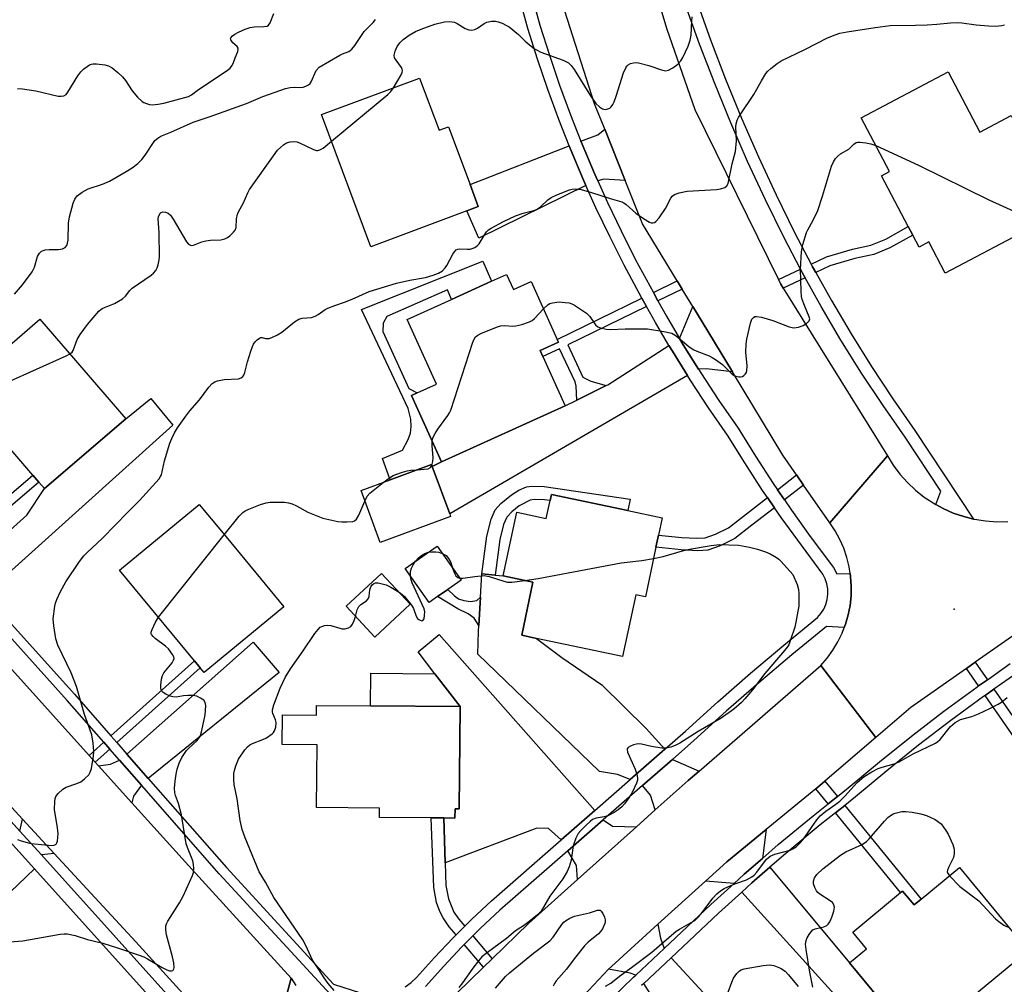
# Model space of a CAD drawing. Units: inches. Extents: x 1273763 to 1279763, y 509452 to 513453.
# Drawn here: x 1276818 to 1277096, y 510395 to 510667 of the extents above; entities that cross this region are included whole.
import ezdxf

# ---------------------------------------------------------------- set-up
doc = ezdxf.new("R2010")
doc.units = ezdxf.units.IN
doc.header["$MEASUREMENT"] = 0
for name, color, linetype in [('BLDG-Footprint', 5, 'Continuous'), ('CULTRL-Pad', 6, 'Continuous'), ('ELEV-Spot Elevation', 7, 'Continuous'), ('TRANS-Driveway', 251, 'Continuous'), ('TRANS-Non Street Sidewalk', 7, 'Continuous'), ('TRANS-Road', 130, 'Continuous'), ('TRANS-Street Sidewalk', 7, 'Continuous'), ('Undefined', 1, 'Continuous')]:
    doc.layers.add(name, color=color, linetype=linetype)

msp = doc.modelspace()

# ---------------------------------------------------------------- linework, layer by layer
at = {"layer": 'BLDG-Footprint'}
for points, elevation in [([(1277079.96, 510652.48), (1277088.89, 510635.53), (1277097.77, 510640.21), (1277105.56, 510625.43), (1277098.67, 510621.79), (1277105.15, 510609.49), (1277079.17, 510595.79), (1277074.54, 510604.58), (1277071.79, 510603.13), (1277070.02, 510606.48), (1277068.75, 510608.89), (1277061.21, 510623.2), (1277063.44, 510624.38), (1277055.44, 510639.56)], 398.27), ([(1276931.08, 510650.74), (1276936.57, 510636.04), (1276939.24, 510637.04), (1276945.31, 510620.78), (1276947.64, 510614.53), (1276944.39, 510613.32), (1276917.33, 510603.22), (1276903.45, 510640.44)], 395.71), ([(1276955.6, 510595.45), (1276957.55, 510591.16), (1276962.53, 510593.41), (1276969.89, 510577.15), (1276970.24, 510576.37), (1276965.04, 510574.01), (1276965.79, 510572.35), (1276972.09, 510558.43), (1276937.28, 510542.68), (1276928.82, 510561.35), (1276930.41, 510562.07), (1276935.85, 510564.53), (1276927.6, 510582.77), (1276940.06, 510588.41), (1276951.38, 510593.53)], 398.26), ([(1276848.31, 510554.8), (1276825.44, 510535.1), (1276823.84, 510536.95), (1276822.19, 510538.88), (1276801.28, 510563.15), (1276824.15, 510582.85)], 394.4), ([(1276939.84, 510527.26), (1276919.98, 510519.94), (1276914.6, 510534.54), (1276922.83, 510537.57), (1276934.46, 510541.86), (1276934.65, 510541.34), (1276939.58, 510527.97)], 398.8), ([(1276999.4, 510526.86), (1276998.38, 510522.03), (1276997.66, 510518.61), (1276994.7, 510504.64), (1276991.98, 510505.22), (1276988.28, 510487.78), (1276963.99, 510492.92), (1276959.86, 510493.8), (1276963.02, 510508.72), (1276954.67, 510510.49), (1276958.47, 510528.45), (1276966.77, 510526.69), (1276967.84, 510531.72), (1276968.21, 510533.47), (1276989.79, 510528.9)], 400.8), ([(1276892.81, 510501.83), (1276870.39, 510483.31), (1276869.32, 510484.6), (1276867.69, 510486.57), (1276846.6, 510512.12), (1276869.02, 510530.64), (1276875.27, 510523.07)], 399.03), ([(1276936.16, 510504.69), (1276933.77, 510503.01), (1276927.03, 510512.58), (1276936.04, 510518.92), (1276942.78, 510509.35), (1276939.04, 510506.73)], 400.34), ([(1276928.45, 510502.52), (1276918.45, 510493.25), (1276910.39, 510501.96), (1276920.39, 510511.22)], 400.44), ([(1276942.49, 510473.72), (1276942.25, 510444.94), (1276941.08, 510444.95), (1276941.05, 510442.3), (1276937.92, 510442.33), (1276934.34, 510442.36), (1276919.78, 510442.48), (1276919.8, 510445.13), (1276902.1, 510445.28), (1276902.25, 510462.9), (1276892.39, 510462.98), (1276892.46, 510471.4), (1276902.08, 510471.32), (1276902.1, 510474.05), (1276917.25, 510473.93)], 401.46), ([(1277083.19, 510428.4), (1277102.56, 510404.91), (1277081.05, 510387.17), (1277085.96, 510381.21), (1277076.24, 510373.19), (1277070.67, 510379.94), (1277070.26, 510379.6), (1277060.7, 510391.19), (1277052.16, 510401.5), (1277056.97, 510405.46), (1277053.09, 510410.17), (1277066.59, 510421.3), (1277067.13, 510421.75), (1277070.37, 510417.83), (1277072.39, 510419.49)], 402.83)]:
    msp.add_lwpolyline(points, close=True, dxfattribs=dict(at, elevation=elevation))
at = {"layer": 'CULTRL-Pad'}
for points in [[(1276951.38, 510593.53), (1276940.06, 510588.41), (1276938.93, 510591.13), (1276921.87, 510583.57), (1276920.8, 510581.74), (1276920.77, 510579.32), (1276928.11, 510563.29), (1276930.41, 510562.07), (1276928.82, 510561.35), (1276937.28, 510542.68), (1276934.65, 510541.34), (1276934.46, 510541.86), (1276922.83, 510537.57), (1276920.62, 510543.57), (1276926.26, 510545.97), (1276927.86, 510548.98), (1276928.51, 510550.75), (1276928.69, 510552.56), (1276928.65, 510554.65), (1276927.87, 510557.66), (1276914.74, 510585.6), (1276948.93, 510599.19)], [(1276935.43, 510482.97), (1276942.49, 510473.72), (1276917.25, 510473.93), (1276917.33, 510483.12)]]:
    msp.add_lwpolyline(points, close=True, dxfattribs=at)
at = {"layer": 'ELEV-Spot Elevation'}
msp.add_point((1277081.7, 510501.1, 399.59), dxfattribs=at)
at = {"layer": 'TRANS-Driveway'}
for points in [[(1276989.03, 510621.9), (1276982.98, 510622.28), (1276981.28, 510621.77), (1276980.36, 510623.87), (1276976.88, 510632.08), (1276976.52, 510632.99), (1276981.33, 510634.72), (1276983.24, 510636.37)], [(1276977.96, 510620.48), (1276947.75, 510605.63), (1276944.39, 510613.32), (1276947.64, 510614.53), (1276945.31, 510620.78), (1276973.21, 510631.7), (1276973.6, 510630.74), (1276977.11, 510622.45)], [(1277019.21, 510567.98), (1277011.83, 510568.82), (1277009.63, 510568.72), (1277005.34, 510575.62), (1277004.31, 510577.37), (1277008.04, 510586.4), (1277009.06, 510584.72)], [(1277006.56, 510566.93), (1276939.58, 510527.97), (1276934.65, 510541.34), (1276937.28, 510542.68), (1276972.09, 510558.43), (1276975.35, 510560.04), (1276983.66, 510564.15), (1276984.1, 510564.36), (1277001.32, 510575.45), (1277002.32, 510573.79)], [(1276808.58, 510505.27), (1276802.7, 510511.79), (1276820.5, 510527.64), (1276825.44, 510535.1), (1276848.31, 510554.8), (1276855.35, 510560.44), (1276861.62, 510552.94)], [(1276952.39, 510510.72), (1276954.67, 510510.49), (1276963.02, 510508.72), (1276959.86, 510493.8), (1276963.99, 510492.92), (1276971.18, 510487.51), (1276982.47, 510479.82), (1276994.94, 510467.56), (1277000.13, 510461.67), (1276990.45, 510453.2), (1276986.82, 510454.54), (1276981.76, 510455.46), (1276947.52, 510488.47), (1276947.68, 510494.89), (1276947.77, 510496.5), (1276948.25, 510504.49), (1276948.65, 510511.11)], [(1276980.43, 510444.43), (1276970.98, 510436.17), (1276967.37, 510439.41), (1276964.08, 510439.46), (1276938.33, 510429.69), (1276937.92, 510442.33), (1276941.05, 510442.3), (1276941.08, 510444.95), (1276942.25, 510444.94), (1276942.49, 510473.72), (1276935.43, 510482.97), (1276930.72, 510489.14), (1276936.63, 510494)], [(1276854.66, 510453.49), (1276848.64, 510460.35), (1276884.19, 510491.86), (1276891.5, 510483.27)], [(1276852.76, 510451.54), (1276850.54, 510448.45), (1276850, 510446.6), (1276840.64, 510456.99), (1276844.07, 510457.52), (1276846.53, 510458.64)], [(1277009.86, 510455.56), (1277006.74, 510452.86), (1276997.5, 510444.59), (1276996.13, 510448.79), (1276993.84, 510451.44), (1277002.29, 510458.84)], [(1276822.59, 510427.96), (1276783.28, 510390.4), (1276735.87, 510347.96), (1276729.22, 510355.82), (1276739.06, 510364.43), (1276737.86, 510365.79), (1276773.63, 510397.25), (1276774.05, 510397.63), (1276774.66, 510396.94), (1276796.25, 510416.07), (1276790.18, 510422.92), (1276810.42, 510441.47)], [(1276828.13, 510432.36), (1276824.55, 510431.92), (1276818.5, 510438.63), (1276819.2, 510442.04)], [(1276992.16, 510439.81), (1276975.57, 510424.97), (1276975.31, 510428.91), (1276972.83, 510433.07), (1276982.78, 510441.77), (1276985.42, 510440.06)], [(1277027.66, 510430.93), (1277022.53, 510426.48), (1277019.66, 510423.87), (1277011.66, 510424.57), (1277017.61, 510429.95), (1277028.7, 510439.06)], [(1277021.83, 510421.47), (1277024.71, 510424.03), (1277029.73, 510428.44), (1277052.16, 510401.5), (1277060.7, 510391.19), (1277054.27, 510385.68)], [(1277000.01, 510405.57), (1276992.02, 510398.08), (1276990.45, 510398.59), (1276984.32, 510399.74), (1276985.11, 510400.5), (1276998.23, 510412.43), (1276998.98, 510408.48)], [(1276994.24, 510395.73), (1277001.99, 510402.98), (1277023.29, 510379.84), (1277013.71, 510369.75), (1277009.69, 510370.23), (1277009.55, 510369.07), (1277000.19, 510382.1), (1276996.02, 510392.91)]]:
    msp.add_lwpolyline(points, close=True, dxfattribs=at)
at = {"layer": 'TRANS-Non Street Sidewalk'}
for points in [[(1277042.69, 510595.96), (1277041.8, 510597.58), (1277041.38, 510598.35), (1277045.68, 510600.41), (1277053, 510602.52), (1277058.22, 510603.68), (1277062.4, 510605.36), (1277068.75, 510608.89), (1277070.02, 510606.48), (1277063.58, 510602.89), (1277059.02, 510601.07), (1277053.68, 510599.88), (1277046.66, 510597.86)], [(1277039.68, 510594.52), (1277033.51, 510591.57), (1277032.84, 510592.71), (1277032.19, 510593.96), (1277038.37, 510596.92), (1277038.87, 510595.99)], [(1277005.08, 510591.29), (1276998.24, 510587.96), (1276996.94, 510590.33), (1277003.67, 510593.61)], [(1276995.04, 510586.41), (1276972.81, 510575.57), (1276977.05, 510566.51), (1276979.34, 510565.35), (1276983.66, 510564.15), (1276975.35, 510560.04), (1276975.2, 510564), (1276974.9, 510565.16), (1276970.5, 510574.52), (1276965.79, 510572.35), (1276965.04, 510574.01), (1276970.24, 510576.37), (1276969.89, 510577.15), (1276993.74, 510588.78)], [(1276799.1, 510515.79), (1276797.4, 510517.68), (1276822.19, 510538.88), (1276823.84, 510536.96)], [(1277039.26, 510536.11), (1277033.86, 510531.91), (1277031.89, 510534.79), (1277037.28, 510538.97)], [(1276952.39, 510510.72), (1276948.65, 510511.11), (1276950, 510521.72), (1276951.25, 510526.54), (1276952.39, 510529.16), (1276953.96, 510530.91), (1276956.94, 510533.34), (1276959.08, 510534.63), (1276961.22, 510535.6), (1276962.69, 510535.79), (1276966.18, 510535.72), (1276990.45, 510532.15), (1276989.79, 510528.9), (1276968.21, 510533.47), (1276967.84, 510531.72), (1276966.27, 510531.96), (1276963.45, 510532.03), (1276962.2, 510531.86), (1276959.13, 510530.24), (1276957.07, 510528.58), (1276955.66, 510527.06), (1276954.73, 510524.97), (1276953.67, 510520.77)], [(1277031.05, 510529.73), (1277024.66, 510524.76), (1277019.91, 510521.08), (1277015.76, 510518.97), (1277012.27, 510517.77), (1277009.48, 510517.6), (1277004.78, 510517.85), (1276997.66, 510518.61), (1276998.38, 510522.03), (1277004.92, 510521.33), (1277009.14, 510521.1), (1277011.56, 510521.26), (1277014.47, 510522.24), (1277018.13, 510524.09), (1277029.08, 510532.6)], [(1276948.25, 510504.49), (1276947.77, 510496.5), (1276946.44, 510498.64), (1276944.78, 510499.85), (1276941.83, 510501.24), (1276936.15, 510504.69), (1276939.04, 510506.73), (1276940.94, 510504.93), (1276942.08, 510504.1), (1276943.55, 510503.58), (1276945.48, 510503.3), (1276947.21, 510503.6)], [(1276845.84, 510463.55), (1276844.15, 510465.47), (1276867.69, 510486.57), (1276869.32, 510484.6)], [(1277091.04, 510481.28), (1277088.53, 510479.52), (1277085.11, 510484.44), (1277087.62, 510486.2)], [(1277090.38, 510476.86), (1277092.89, 510478.62), (1277109.77, 510454.32), (1277109.37, 510454.08), (1277113.23, 510447.7), (1277109.09, 510445.2), (1277105.48, 510450.38), (1277107.62, 510452.05)], [(1276843.81, 510461.73), (1276839.69, 510458.04), (1276837.98, 510459.94), (1276842.13, 510463.66)], [(1277048.79, 510448.4), (1277046.17, 510446.32), (1277042.7, 510450.57), (1277044.45, 510452.02), (1277045.27, 510452.71)], [(1277048.22, 510443.81), (1277050.84, 510445.89), (1277072.39, 510419.49), (1277070.37, 510417.83), (1277067.13, 510421.75), (1277066.59, 510421.3)], [(1276937.92, 510442.33), (1276938.33, 510429.69), (1276938.53, 510423.33), (1276939.24, 510419.53), (1276940.76, 510415.84), (1276942.13, 510413.86), (1276943.83, 510411.86), (1276941.36, 510409.4), (1276939.46, 510411.65), (1276937.7, 510414.16), (1276936.82, 510416), (1276935.9, 510418.54), (1276935.12, 510422.7), (1276934.34, 510442.36)], [(1276951.58, 510402.7), (1276949.09, 510400.28), (1276943.67, 510406.68), (1276946.13, 510409.13)]]:
    msp.add_lwpolyline(points, close=True, dxfattribs=at)
at = {"layer": 'TRANS-Road'}
for points in [[(1276992.46, 510692.04), (1277000.76, 510664.52), (1277008.64, 510641.85), (1277032.19, 510593.96), (1277032.84, 510592.71), (1277033.51, 510591.57), (1277062.9, 510544.33), (1277046.63, 510525.46), (1277039.26, 510536.11), (1277037.28, 510538.97), (1277033.45, 510544.5), (1277019.21, 510567.98), (1277009.06, 510584.72), (1277008.04, 510586.4), (1277005.08, 510591.29), (1277003.67, 510593.61), (1276993.91, 510609.72), (1276989.03, 510621.9), (1276983.24, 510636.37), (1276980.41, 510643.44), (1276971.26, 510671.91)], [(1277104.27, 510497.9), (1277087.62, 510486.2), (1277085.11, 510484.44), (1277069.47, 510473.46), (1277059.65, 510465.04), (1277044.15, 510485.28), (1277045.93, 510487.35), (1277047.52, 510489.56), (1277048.92, 510491.9), (1277050.11, 510494.36), (1277050.71, 510495.94), (1277051.05, 510496.92), (1277051.84, 510499.53), (1277052.35, 510502.21), (1277052.64, 510504.92), (1277052.69, 510507.65), (1277052.48, 510510.37), (1277052.39, 510511.16), (1277052.09, 510513.07), (1277051.43, 510515.72), (1277050.56, 510518.3), (1277049.46, 510520.8), (1277048.15, 510523.19), (1277046.63, 510525.46), (1277062.9, 510544.33), (1277064.54, 510541.66), (1277066.41, 510539.15), (1277068.49, 510536.8), (1277070.76, 510534.65), (1277073.21, 510532.7), (1277076.49, 510530.6), (1277078.56, 510529.47), (1277081.43, 510528.21), (1277084.4, 510527.21), (1277087.14, 510526.53), (1277087.44, 510526.46), (1277090.53, 510525.98), (1277093.66, 510525.77), (1277096.79, 510525.84)], [(1276804.4, 510497.19), (1276837.98, 510459.94), (1276839.69, 510458.04), (1276840.64, 510456.99), (1276850, 510446.6), (1276865.96, 510428.9), (1276894.92, 510397.21), (1276887.11, 510367.94), (1276851.12, 510407.41), (1276828.13, 510432.36), (1276819.2, 510442.04), (1276799.99, 510462.89)], [(1276887.11, 510367.94), (1276894.92, 510397.21), (1276896.25, 510395.14)]]:
    msp.add_lwpolyline(points, dxfattribs=at)
msp.add_lwpolyline([(1277059.65, 510465.04), (1277045.27, 510452.71), (1277044.45, 510452.02), (1277042.7, 510450.57), (1277028.7, 510439.06), (1277017.61, 510429.95), (1277011.66, 510424.57), (1276998.23, 510412.43), (1276985.11, 510400.5), (1276984.32, 510399.74), (1276964.57, 510378.73), (1276956.05, 510370.64), (1276937.62, 510389.11), (1276949.09, 510400.28), (1276951.58, 510402.7), (1276961.74, 510412.59), (1276975.57, 510424.97), (1276992.16, 510439.81), (1276997.5, 510444.59), (1277006.74, 510452.86), (1277009.86, 510455.56), (1277044.15, 510485.28)], close=True, dxfattribs=at)
at = {"layer": 'TRANS-Street Sidewalk'}
for points in [[(1276927.02, 510394.77), (1276928.7, 510395.97), (1276930.25, 510397.35), (1276935.26, 510403.01), (1276940.46, 510408.5), (1276941.36, 510409.4), (1276943.83, 510411.86), (1276945.82, 510413.83), (1276951.34, 510418.99), (1276970.98, 510436.17), (1276980.43, 510444.43), (1276990.45, 510453.2), (1277000.13, 510461.67), (1277006.01, 510466.82), (1277015.11, 510475.04), (1277024.33, 510483.12), (1277033.7, 510491.03), (1277043.19, 510498.79), (1277044.15, 510499.9), (1277044.94, 510501.14), (1277045.54, 510502.48), (1277045.93, 510503.9), (1277046.11, 510505.36), (1277046.07, 510506.83), (1277045.81, 510508.28), (1277045.34, 510509.67), (1277044.67, 510510.98), (1277032.91, 510527.01), (1277031.05, 510529.73), (1277029.08, 510532.6), (1277027.71, 510534.6), (1277022.68, 510542.32), (1277017.83, 510550.14), (1277012.46, 510557.89), (1277007.28, 510565.77), (1277006.56, 510566.93), (1277002.32, 510573.79), (1277001.32, 510575.45), (1276997.52, 510581.91), (1276995.04, 510586.41), (1276993.74, 510588.78), (1276988.69, 510598.08), (1276984.64, 510606.11), (1276980.76, 510614.23), (1276977.96, 510620.48), (1276977.11, 510622.45), (1276973.6, 510630.74), (1276973.21, 510631.7), (1276970.3, 510639.11), (1276967.2, 510647.55), (1276964.3, 510656.07), (1276961.59, 510664.66), (1276958.28, 510676.83)], [(1276961.7, 510677.79), (1276965.01, 510665.66), (1276967.67, 510657.18), (1276970.55, 510648.74), (1276973.62, 510640.37), (1276976.52, 510632.99), (1276976.88, 510632.08), (1276980.36, 510623.87), (1276981.28, 510621.77), (1276983.99, 510615.73), (1276987.83, 510607.68), (1276991.85, 510599.72), (1276996.94, 510590.33), (1276998.24, 510587.96), (1277000.61, 510583.67), (1277004.31, 510577.37), (1277005.34, 510575.62), (1277009.63, 510568.72), (1277010.28, 510567.69), (1277015.4, 510559.88), (1277020.8, 510552.09), (1277025.68, 510544.22), (1277030.66, 510536.58), (1277031.89, 510534.79), (1277033.86, 510531.91), (1277035.82, 510529.05), (1277041.14, 510521.64), (1277047.72, 510512.84), (1277048.63, 510511.06), (1277052.39, 510511.16), (1277052.48, 510510.37), (1277052.69, 510507.65), (1277052.64, 510504.92), (1277052.35, 510502.21), (1277051.84, 510499.53), (1277051.05, 510496.92), (1277050.71, 510495.94), (1277045.67, 510496.23), (1277035.97, 510488.3), (1277026.65, 510480.42), (1277017.47, 510472.39), (1277008.38, 510464.16), (1277002.29, 510458.84), (1276993.84, 510451.44), (1276982.78, 510441.77), (1276972.83, 510433.07), (1276953.73, 510416.35), (1276948.28, 510411.27), (1276946.13, 510409.13), (1276943.67, 510406.68), (1276943, 510406.02), (1276937.89, 510400.61), (1276932.77, 510394.84)], [(1277009.08, 510672.62), (1277013.07, 510661.47), (1277017.31, 510650.41), (1277021.8, 510639.45), (1277026.53, 510628.59), (1277031.51, 510617.84), (1277036.72, 510607.21), (1277041.38, 510598.35), (1277041.8, 510597.58), (1277042.69, 510595.96), (1277047.1, 510588.06), (1277052.64, 510578.69), (1277058.41, 510569.46), (1277064.41, 510560.37), (1277070.63, 510551.44), (1277087.14, 510526.53), (1277084.4, 510527.21), (1277081.43, 510528.21), (1277078.56, 510529.47), (1277076.49, 510530.6), (1277077.96, 510534.36), (1277067.88, 510549.57), (1277061.65, 510558.51), (1277055.61, 510567.66), (1277049.8, 510576.96), (1277044.21, 510586.41), (1277039.68, 510594.52), (1277038.87, 510595.99), (1277038.37, 510596.92), (1277033.75, 510605.7), (1277028.5, 510616.41), (1277023.5, 510627.23), (1277018.74, 510638.15), (1277014.22, 510649.18), (1277009.95, 510660.31), (1277005.93, 510671.54)], [(1276808.58, 510505.27), (1276833.85, 510477.21), (1276844.15, 510465.47), (1276845.84, 510463.55), (1276848.64, 510460.35), (1276854.66, 510453.49), (1276876.69, 510428.38), (1276906.88, 510395.56), (1276914.45, 510393.09)], [(1276907.09, 510391.36), (1276874.65, 510426.59), (1276852.76, 510451.54), (1276846.53, 510458.64), (1276843.81, 510461.73), (1276842.13, 510463.66), (1276831.82, 510475.4), (1276807.1, 510502.84)], [(1276978.95, 510385.46), (1276991.35, 510397.45), (1276992.02, 510398.08), (1277000.01, 510405.57), (1277013.12, 510417.92), (1277019.66, 510423.87), (1277022.53, 510426.48), (1277027.66, 510430.93), (1277032.14, 510434.82), (1277041.93, 510442.95), (1277046.17, 510446.32), (1277048.79, 510448.4), (1277051.83, 510450.81), (1277060.62, 510458.15), (1277069.62, 510465.35), (1277078.77, 510472.37), (1277088.06, 510479.18), (1277088.53, 510479.52), (1277091.04, 510481.28), (1277097.49, 510485.81)], [(1277099.32, 510483.14), (1277092.89, 510478.62), (1277090.38, 510476.86), (1277089.95, 510476.55), (1277080.71, 510469.77), (1277071.61, 510462.8), (1277062.67, 510455.65), (1277053.88, 510448.3), (1277050.84, 510445.89), (1277048.22, 510443.81), (1277043.97, 510440.44), (1277034.23, 510432.35), (1277029.73, 510428.44), (1277024.71, 510424.03), (1277021.83, 510421.47), (1277015.32, 510415.55), (1277001.99, 510402.98), (1276994.24, 510395.73), (1276993.58, 510395.1)], [(1276785.78, 510474.99), (1276818.5, 510438.63), (1276824.55, 510431.92), (1276886.8, 510362.75)], [(1276884.96, 510358.72), (1276822.59, 510427.96), (1276810.42, 510441.47)]]:
    msp.add_lwpolyline(points, dxfattribs=at)
at = {"layer": 'Undefined'}
msp.add_line((1276857.52, 510498.89, 398), (1276876.08, 510522.09, 398), dxfattribs=at)
for points, elevation in [([(1276817.86, 510647.81), (1276819.28, 510647.75), (1276822.95, 510647.19), (1276829.29, 510645.66), (1276830.11, 510645.6), (1276830.87, 510645.75), (1276831.51, 510646.15), (1276832.01, 510646.73), (1276834.8, 510651.36), (1276835.63, 510652.53), (1276836.48, 510653.33), (1276837.41, 510654.03), (1276838.13, 510654.48), (1276838.64, 510654.69), (1276839.19, 510654.78), (1276840.05, 510654.76), (1276842.39, 510654.49), (1276843.5, 510654.2), (1276844.49, 510653.61), (1276846.1, 510652.31), (1276847.4, 510651.12), (1276848.23, 510650.03), (1276850.1, 510647.12), (1276851.67, 510645.33), (1276852.99, 510644.12), (1276853.46, 510643.83), (1276854.2, 510643.54), (1276854.98, 510643.33), (1276855.79, 510643.23), (1276857.47, 510643.36), (1276859.08, 510643.71), (1276865.97, 510645.55), (1276866.88, 510646.02), (1276868.43, 510647.24), (1276877, 510653.01), (1276877.69, 510653.55), (1276878.25, 510654.17), (1276878.57, 510654.85), (1276879.11, 510656.48), (1276879.93, 510658.23), (1276880.03, 510658.84), (1276879.97, 510659.21), (1276879.71, 510659.62), (1276878.47, 510660.69), (1276877.93, 510661.48), (1276877.86, 510661.87), (1276877.92, 510662.06), (1276878.37, 510662.6), (1276879.04, 510663.08), (1276880.1, 510663.64), (1276882, 510664.47), (1276883.35, 510664.97), (1276884.46, 510665.17), (1276887.26, 510665.22), (1276888.16, 510665.4), (1276888.54, 510665.65), (1276888.99, 510666.26), (1276890.03, 510668.9)], 390), ([(1276923.72, 510647.99), (1276925.9, 510651.61), (1276926.22, 510652.35), (1276926.3, 510652.84), (1276926.22, 510653.26), (1276926.02, 510653.7), (1276924.45, 510655.75), (1276924.05, 510656.46), (1276923.95, 510657.23), (1276924.19, 510658.31), (1276924.75, 510659.61), (1276925.49, 510660.65), (1276926.51, 510661.62), (1276928.19, 510662.79), (1276929.92, 510663.86), (1276931.52, 510664.55), (1276935.37, 510665.9), (1276938.11, 510666.58), (1276939.53, 510666.64), (1276940.92, 510666.46), (1276941.7, 510666.13), (1276943.89, 510664.69), (1276944.97, 510664.33), (1276945.81, 510664.25), (1276946.65, 510664.42), (1276947.45, 510664.77), (1276949.32, 510666.09), (1276950.03, 510666.45), (1276951.36, 510666.74), (1276952.45, 510666.74), (1276953.26, 510666.55), (1276954.32, 510666.16), (1276955.62, 510665.58), (1276956.35, 510665.15), (1276958.97, 510663.02), (1276960.87, 510661.16), (1276961.94, 510660.24), (1276963.49, 510659.02), (1276964.19, 510658.56), (1276965.26, 510658.08), (1276971.54, 510655.77), (1276973.03, 510655.02), (1276973.83, 510654.26), (1276974.67, 510653.18), (1276979.27, 510645.73), (1276980.76, 510643.6), (1276981.74, 510642.63), (1276982.6, 510642.04), (1276983.35, 510641.92), (1276984.14, 510642.09), (1276984.64, 510642.31), (1276985.04, 510642.65), (1276985.49, 510643.3), (1276985.86, 510644.05), (1276986.47, 510645.65), (1276988.52, 510652.25), (1276989.15, 510653.59), (1276989.46, 510654.07), (1276989.84, 510654.46), (1276990.55, 510654.83), (1276991.36, 510655.04), (1276992.2, 510655.11), (1276992.78, 510655.05), (1276995.69, 510654.31), (1276999.26, 510653.03), (1277000.33, 510652.81), (1277001.23, 510652.97), (1277002.44, 510653.59), (1277003.81, 510654.62), (1277004.68, 510655.6), (1277005.2, 510656.52), (1277006.72, 510659.75), (1277007.29, 510661.44), (1277007.61, 510662.87), (1277007.74, 510666.86), (1277007.86, 510667.98)], 394), ([(1276817, 510589.91), (1276819.21, 510592.49), (1276821.99, 510596.16), (1276822.6, 510597.45), (1276823.5, 510600.49), (1276824, 510601.46), (1276824.61, 510601.95), (1276825.62, 510602.34), (1276826.76, 510602.45), (1276829.39, 510602.5), (1276830.5, 510602.65), (1276831.21, 510603), (1276831.7, 510603.58), (1276831.95, 510604.28), (1276832.07, 510605.06), (1276832.23, 510609.91), (1276832.48, 510611.62), (1276833.49, 510615.55), (1276833.98, 510616.6), (1276834.66, 510617.54), (1276836, 510618.58), (1276837.75, 510619.57), (1276841.81, 510620.89), (1276843.74, 510621.7), (1276848.48, 510624.42), (1276850.17, 510625.48), (1276851.69, 510626.69), (1276852.88, 510627.84), (1276853.75, 510629), (1276856.55, 510633.11), (1276857.32, 510633.84), (1276858.18, 510634.34), (1276860.99, 510635.48), (1276867.34, 510638.31), (1276872.12, 510639.92), (1276882.33, 510643.55), (1276886.96, 510645.52), (1276892.01, 510647.32), (1276893.36, 510647.76), (1276894.68, 510648.04), (1276895.74, 510648.15), (1276897.46, 510648.09), (1276898.3, 510648.18), (1276899.09, 510648.46), (1276899.82, 510648.87), (1276900.23, 510649.22), (1276900.55, 510649.67), (1276901.97, 510652.86), (1276902.79, 510653.79), (1276908.59, 510657.22), (1276909.35, 510657.58), (1276911.15, 510658.27), (1276911.57, 510658.5), (1276911.98, 510658.86), (1276912.84, 510659.96), (1276915.49, 510663.87), (1276917.97, 510666.39), (1276918.71, 510667.26)], 392), ([(1276817.8, 510436.3), (1276818.9, 510435.91), (1276820.59, 510435.41), (1276821.72, 510435.17), (1276827.47, 510434.59), (1276828.19, 510434.64), (1276828.69, 510434.92), (1276828.93, 510435.33), (1276829.08, 510435.83), (1276829.23, 510436.97), (1276829.26, 510437.85), (1276829.08, 510439.59), (1276828.22, 510444.68), (1276828.31, 510446.99), (1276828.45, 510447.82), (1276828.62, 510448.34), (1276829.27, 510449.26), (1276830.56, 510450.43), (1276831.57, 510450.97), (1276834.58, 510452.05), (1276835.63, 510452.53), (1276836.74, 510453.36), (1276837.91, 510454.52), (1276838.32, 510455.21), (1276838.63, 510456.3), (1276839.23, 510459.73), (1276839.37, 510461.16), (1276839.18, 510463.38), (1276838.77, 510465.71), (1276838.25, 510467.32), (1276836.7, 510471.44), (1276834.47, 510479.38), (1276832.94, 510483.23), (1276829.22, 510491), (1276828.61, 510492.79), (1276828.06, 510496.46), (1276827.92, 510498.45), (1276828.31, 510501.99), (1276828.51, 510502.83), (1276828.88, 510503.87), (1276829.9, 510506.15), (1276831.46, 510508.83), (1276835.34, 510514.54), (1276836.55, 510516.17), (1276837.47, 510517.14), (1276841.78, 510521.12), (1276845.47, 510524.88), (1276848.68, 510528.32), (1276852.18, 510531.72), (1276857.76, 510537.86), (1276858.14, 510538.48), (1276858.35, 510539), (1276859.25, 510542.91), (1276860.77, 510547.91), (1276861.28, 510549.25), (1276862.02, 510550.78), (1276862.92, 510552.25), (1276865.24, 510555.52), (1276866.4, 510556.98), (1276869.12, 510560.1), (1276871.69, 510563.72), (1276872.69, 510564.74), (1276873.41, 510565.15), (1276874.2, 510565.46), (1276876.08, 510565.82), (1276880.09, 510566.05), (1276880.84, 510566.28), (1276881.34, 510566.7), (1276881.59, 510567.06), (1276881.88, 510567.8), (1276882.66, 510570.84), (1276883.52, 510573.82), (1276883.98, 510575.13), (1276884.32, 510575.77), (1276884.81, 510576.42), (1276885.36, 510577), (1276885.96, 510577.46), (1276886.38, 510577.64), (1276886.71, 510577.66), (1276887.73, 510577.41), (1276888.25, 510577.37), (1276888.7, 510577.43), (1276889.48, 510577.69), (1276891.03, 510578.45), (1276892.27, 510579.19), (1276895.88, 510582.08), (1276897.05, 510582.84), (1276898.02, 510583.15), (1276900.6, 510583.34), (1276901.69, 510583.65), (1276902.54, 510584.11), (1276904.5, 510585.52), (1276905.28, 510585.93), (1276907.22, 510586.72), (1276909.92, 510587.64), (1276912.08, 510588.48), (1276916.9, 510590.63), (1276924.58, 510592.96), (1276928.33, 510593.79), (1276932.79, 510594.61), (1276934.93, 510595.21), (1276936.43, 510595.77), (1276937.55, 510596.46), (1276938.32, 510597.25), (1276938.76, 510597.94), (1276940.47, 510601.13), (1276940.92, 510601.79), (1276941.44, 510602.32), (1276941.86, 510602.52), (1276942.34, 510602.6), (1276944.52, 510602.54), (1276945.36, 510602.59), (1276945.9, 510602.69), (1276946.66, 510603.01), (1276947.33, 510603.47), (1276947.85, 510604.05), (1276949.25, 510606.44), (1276949.91, 510607.39), (1276950.53, 510607.96), (1276951.24, 510608.43), (1276954.77, 510610.37), (1276958.07, 510611.89), (1276960.25, 510612.72), (1276963.25, 510613.48), (1276964.26, 510613.86), (1276965.13, 510614.45), (1276967.25, 510616.45), (1276968.18, 510617.13), (1276969.75, 510617.86), (1276973.28, 510619.24), (1276974.11, 510619.47), (1276974.94, 510619.55), (1276975.79, 510619.49), (1276976.65, 510619.32), (1276979.48, 510618.55), (1276984.8, 510616.78), (1276988.08, 510615.86), (1276988.61, 510615.62), (1276989.3, 510615.14), (1276992.02, 510612.71), (1276994.14, 510611.2), (1276995.85, 510610.17), (1276996.35, 510610), (1276996.8, 510609.97), (1276997.23, 510610.06), (1276997.65, 510610.33), (1276998.56, 510611.36), (1277000.36, 510613.96), (1277001.83, 510616.87), (1277002.28, 510617.5), (1277002.87, 510617.98), (1277004.18, 510618.42), (1277006.43, 510618.85), (1277014.77, 510619.34), (1277015.84, 510619.53), (1277017.06, 510619.96), (1277017.64, 510620.38), (1277017.99, 510621.06), (1277019.12, 510626.6), (1277020.08, 510630.1), (1277020.39, 510633.05), (1277020.19, 510636.98), (1277020.29, 510637.81), (1277020.59, 510638.91), (1277020.93, 510639.68), (1277021.37, 510640.4), (1277025.29, 510646.08), (1277027.36, 510649.99), (1277028.61, 510651.99), (1277029.17, 510652.65), (1277030, 510653.4), (1277031.78, 510654.81), (1277032.95, 510655.6), (1277039.61, 510658.77), (1277046.02, 510662.06), (1277048.13, 510662.91), (1277049.49, 510663.35), (1277051.5, 510663.75), (1277059.38, 510665.03), (1277063.66, 510665.55), (1277070.83, 510665.65), (1277074.11, 510665.78), (1277076.79, 510665.92), (1277080.61, 510666.29), (1277082.52, 510666.39), (1277083.8, 510666.33), (1277087.89, 510665.77), (1277091.39, 510665.45), (1277093.41, 510665.39), (1277095.07, 510665.55), (1277095.87, 510665.73)], 396), ([(1276906.25, 510632.93), (1276922.13, 510646.14), (1276922.97, 510646.97), (1276923.72, 510647.99)], 394), ([(1276832.6, 510573.04), (1276833.2, 510573.53), (1276833.49, 510573.96), (1276834.63, 510577.09), (1276835.5, 510578.55), (1276837.58, 510581.37), (1276840.76, 510585.08), (1276841.4, 510585.63), (1276841.86, 510585.9), (1276845.19, 510587.29), (1276847.42, 510588.55), (1276848.26, 510589.3), (1276849.49, 510590.91), (1276850.11, 510591.52), (1276855.49, 510595.24), (1276856.13, 510595.79), (1276856.79, 510596.58), (1276857.16, 510597.3), (1276857.42, 510598.11), (1276857.74, 510599.51), (1276857.85, 510600.37), (1276857.72, 510607.14), (1276857.5, 510611.14), (1276857.55, 510611.67), (1276857.71, 510612.17), (1276858.12, 510612.77), (1276858.3, 510612.91), (1276858.76, 510613.03), (1276859.54, 510612.96), (1276860.31, 510612.67), (1276860.89, 510612.17), (1276861.71, 510611.01), (1276865.45, 510604.62), (1276865.97, 510603.98), (1276866.54, 510603.64), (1276866.93, 510603.56), (1276867.43, 510603.64), (1276869.76, 510604.6), (1276870.84, 510604.87), (1276872.23, 510605.06), (1276875.13, 510605.2), (1276876.23, 510605.42), (1276876.95, 510605.82), (1276877.62, 510606.34), (1276878.66, 510607.3), (1276879.16, 510607.93), (1276879.4, 510608.66), (1276879.51, 510611.11), (1276879.8, 510612.45), (1276880.13, 510613.22), (1276881.37, 510615.43), (1276882.7, 510618.39), (1276883.21, 510619.35), (1276889.93, 510628.86), (1276891.1, 510630.39), (1276891.9, 510631.22), (1276892.78, 510631.96), (1276893.61, 510632.47), (1276894.61, 510632.81), (1276895.67, 510632.9), (1276896.48, 510632.75), (1276897.29, 510632.48), (1276901.25, 510630.6), (1276902.03, 510630.37), (1276902.42, 510630.36), (1276903.01, 510630.53), (1276903.89, 510631.03), (1276906.25, 510632.93)], 394), ([(1276966, 510585.75), (1276967.27, 510586.96), (1276967.74, 510587.21), (1276968.5, 510587.45), (1276970.4, 510587.67), (1276972.09, 510587.57), (1276973.2, 510587.41), (1276973.99, 510587.17), (1276974.74, 510586.78), (1276978.08, 510584.56), (1276978.71, 510584), (1276979.07, 510583.56), (1276980.67, 510581.19), (1276981.28, 510580.69), (1276982.01, 510580.4), (1276983.63, 510580.04), (1276985, 510579.9), (1276989.01, 510580.08), (1276995.26, 510580.13), (1276999.87, 510579.39), (1277002.12, 510578.87), (1277002.63, 510578.63), (1277003.35, 510578.15), (1277006.97, 510575.15), (1277008.17, 510574.31), (1277009.2, 510573.82), (1277012.71, 510572.46), (1277013.49, 510572.07), (1277014.49, 510571.44), (1277016.41, 510570.03), (1277018.83, 510567.64), (1277019.71, 510567), (1277020.19, 510566.77), (1277020.99, 510566.59), (1277021.53, 510566.58), (1277022.03, 510566.69), (1277022.47, 510566.95), (1277022.85, 510567.33), (1277023.14, 510567.78), (1277023.32, 510568.29), (1277023.35, 510569.73), (1277022.95, 510573.52), (1277023.09, 510575.75), (1277023.32, 510577.16), (1277024.35, 510581.74), (1277024.71, 510582.79), (1277025.14, 510583.34), (1277025.5, 510583.55), (1277026, 510583.61), (1277027.4, 510583.36), (1277030.57, 510582.42), (1277035.18, 510580.69), (1277036.55, 510580.38), (1277037.87, 510580.56), (1277039.15, 510581.01), (1277040.12, 510581.61), (1277040.85, 510582.36), (1277041.01, 510582.89), (1277040.87, 510583.53), (1277039.48, 510586.66), (1277038.85, 510588.34), (1277038.68, 510589.2), (1277038.59, 510590.68), (1277038.42, 510596.92), (1277038.66, 510601.84), (1277039.06, 510603.84), (1277040.06, 510607.21), (1277040.43, 510607.98), (1277041.98, 510610.67), (1277043.25, 510613.48), (1277044.58, 510617.43), (1277047.17, 510625.89), (1277047.68, 510627.15), (1277048.21, 510628.07), (1277048.79, 510628.68), (1277049.69, 510629.39), (1277051.97, 510630.72), (1277053.41, 510632.14), (1277054.03, 510632.57), (1277054.53, 510632.69), (1277055.07, 510632.7), (1277056.79, 510632.52), (1277058.21, 510632.23), (1277059.57, 510631.71)], 398), ([(1277059.57, 510631.71), (1277071.65, 510626.25), (1277091.41, 510616.48), (1277100.32, 510612.45), (1277101.12, 510612.17), (1277101.89, 510612.09), (1277102.49, 510612.31), (1277103.34, 510612.93)], 398), ([(1276934.61, 510548.58), (1276934.83, 510549.41), (1276935.49, 510550.64), (1276936.27, 510551.84), (1276939.05, 510555.69), (1276939.53, 510556.44), (1276939.91, 510557.24), (1276946.11, 510576.36), (1276946.43, 510577.17), (1276946.87, 510577.87), (1276947.54, 510578.37), (1276948.33, 510578.75), (1276952.78, 510580.55), (1276953.9, 510580.93), (1276955.03, 510581.07), (1276957.32, 510580.87), (1276958.17, 510580.91), (1276959.86, 510581.34), (1276962.08, 510582.1), (1276962.84, 510582.49), (1276963.5, 510583.02), (1276966, 510585.75)], 398), ([(1276804.24, 510559.71), (1276814.81, 510565), (1276831.5, 510572.48), (1276832.6, 510573.04)], 394), ([(1276934.54, 510541.65), (1276934.81, 510542.72), (1276934.91, 510543.85), (1276934.59, 510547.14), (1276934.61, 510548.58)], 398), ([(1276920.84, 510536.84), (1276922.87, 510538.37), (1276923.62, 510538.79), (1276924.41, 510539.12), (1276926.29, 510539.76), (1276927.57, 510540.09), (1276928.59, 510540.26), (1276930.49, 510540.4)], 398), ([(1276930.49, 510540.4), (1276932.37, 510540.55), (1276933.48, 510540.72), (1276934.16, 510541.04), (1276934.54, 510541.65)], 398), ([(1276915.69, 510531.57), (1276916.36, 510532.93), (1276917.06, 510533.83), (1276920.84, 510536.84)], 398), ([(1276876.08, 510522.09), (1276880.31, 510527.38), (1276881.33, 510528.39), (1276881.98, 510528.83), (1276883.02, 510529.33), (1276886.28, 510530.6), (1276887.86, 510531.12), (1276888.98, 510531.27), (1276891.01, 510531.32), (1276893.03, 510531.29), (1276894.15, 510531.14), (1276895.19, 510530.81), (1276896.46, 510530.28), (1276899.64, 510528.51), (1276903.86, 510526.81), (1276908.03, 510525.85), (1276909.17, 510525.73), (1276910.61, 510525.72), (1276912.28, 510525.87), (1276912.76, 510526.05), (1276913.29, 510526.51), (1276913.98, 510527.61), (1276915.69, 510531.57)], 398), ([(1276996.98, 510515.42), (1276999.7, 510515.98), (1277005.15, 510517.54), (1277007.16, 510518.04), (1277013.23, 510519.1), (1277015.56, 510519.36), (1277020.92, 510519.18), (1277024.02, 510518.61), (1277026.25, 510518.05), (1277028.5, 510517.34), (1277029.83, 510516.73), (1277031.61, 510515.71), (1277032.31, 510515.19), (1277032.93, 510514.6), (1277036.24, 510510.95), (1277037.45, 510508.09), (1277037.82, 510506.73), (1277037.91, 510505.56), (1277037.94, 510503.19), (1277037.88, 510502.02), (1277037.66, 510500.59), (1277037.08, 510497.45), (1277036.76, 510496.09), (1277035.61, 510492.47), (1277035.07, 510491.14), (1277034.64, 510490.43), (1277033.92, 510489.49), (1277028.36, 510483), (1277024.87, 510478.44), (1277022.75, 510475.92), (1277021.75, 510474.89), (1277019.64, 510473.01), (1277016.04, 510470.46), (1277009.53, 510466.73), (1277004.39, 510463.43), (1277003.13, 510462.77), (1277001.84, 510462.24), (1277000.46, 510461.98), (1276999.31, 510462.01), (1276996.41, 510462.43), (1276993.57, 510463.08), (1276992.73, 510463.19), (1276992.16, 510463.16), (1276991.32, 510462.92), (1276990.52, 510462.58), (1276989.84, 510462.17), (1276989.58, 510461.81), (1276989.53, 510461.61), (1276989.66, 510460.9), (1276991.78, 510456.11), (1276992.25, 510454.69), (1276992.46, 510453.56), (1276992.43, 510453), (1276992.2, 510452.17), (1276991, 510449.48), (1276990.05, 510447.98), (1276988.82, 510446.33), (1276988.06, 510445.5), (1276987.04, 510444.58), (1276985.86, 510443.83), (1276984.08, 510442.97), (1276983.05, 510442.67), (1276980.87, 510442.29), (1276979.81, 510441.87), (1276979.11, 510441.35), (1276978.03, 510440.33), (1276976.54, 510438.84), (1276975.76, 510437.95), (1276975.1, 510436.68), (1276974.47, 510434.73), (1276974.28, 510433.88), (1276973.78, 510430.48), (1276973.21, 510428.58), (1276972.69, 510427.26), (1276971.46, 510425.22), (1276967.78, 510420.29), (1276965.3, 510416.11), (1276964.29, 510415.08), (1276961.52, 510412.83), (1276960.33, 510411.97), (1276958.14, 510410.58), (1276955.61, 510408.38), (1276949.81, 510404.17), (1276948.66, 510403.25), (1276947.69, 510402.13), (1276946.06, 510399.99), (1276943.2, 510395.85), (1276942.16, 510394.61)], 400), ([(1276929.95, 510514.63), (1276930.78, 510515.56), (1276931.64, 510516.27), (1276932.53, 510516.81), (1276933.54, 510517.16)], 400), ([(1276933.54, 510517.16), (1276934.57, 510517.31), (1276935.68, 510517.34), (1276936.51, 510517.2), (1276937.5, 510516.85)], 400), ([(1276937.5, 510516.85), (1276938.54, 510516.24), (1276939.21, 510515.46), (1276939.85, 510514.3), (1276940.4, 510512.73)], 400), ([(1276960.7, 510509.21), (1276964.45, 510509.74), (1276987.89, 510514.24), (1276993.73, 510514.86), (1276996.98, 510515.42)], 400), ([(1276928.5, 510510.5), (1276928.54, 510511.71), (1276928.79, 510512.71), (1276929.25, 510513.66), (1276929.95, 510514.63)], 400), ([(1276940.4, 510512.73), (1276940.92, 510511.31), (1276941.32, 510510.56), (1276941.82, 510510.08), (1276942.41, 510509.87)], 400), ([(1276925.3, 510505.93), (1276926.2, 510505.27), (1276926.81, 510504.69), (1276928.82, 510502.31), (1276929.36, 510501.33), (1276930.12, 510499.2), (1276930.5, 510498.54), (1276930.86, 510498.22), (1276931.27, 510498.01), (1276931.68, 510497.9), (1276932.03, 510497.96), (1276932.34, 510498.43), (1276932.52, 510499.41), (1276932.53, 510500.35), (1276932.37, 510501.22), (1276929.03, 510508.61), (1276928.63, 510509.71), (1276928.5, 510510.5)], 400), ([(1276942.41, 510509.87), (1276943.25, 510509.86), (1276946.66, 510510.38), (1276949.25, 510510.59), (1276950.66, 510510.35), (1276954.79, 510509), (1276955.9, 510508.75), (1276957.06, 510508.76), (1276960.7, 510509.21)], 400), ([(1276913.02, 510499.12), (1276913.5, 510500.94), (1276913.95, 510501.88), (1276914.5, 510502.44), (1276916.11, 510503.48), (1276916.64, 510504.01), (1276916.9, 510504.72), (1276917.12, 510506.63), (1276917.32, 510507.41), (1276917.69, 510508), (1276918.21, 510508.42), (1276918.69, 510508.58), (1276919.47, 510508.57), (1276921.64, 510507.98), (1276922.96, 510507.37), (1276925.3, 510505.93)], 400), ([(1276813.28, 510407.25), (1276819.3, 510407.75), (1276829.85, 510409.63), (1276831, 510409.73), (1276831.84, 510409.67), (1276834.06, 510409.22), (1276837.56, 510408.09), (1276841.83, 510407.03), (1276846.03, 510405.74), (1276852.11, 510403.71), (1276853.42, 510403.19), (1276854.45, 510402.67), (1276858.56, 510400.25), (1276859.88, 510399.55), (1276860.69, 510399.29), (1276861.18, 510399.23), (1276861.57, 510399.33), (1276861.69, 510399.45), (1276861.85, 510399.8), (1276861.92, 510400.24), (1276861.82, 510401.53), (1276861.46, 510403.2), (1276859.76, 510409.44), (1276859.58, 510410.86), (1276859.65, 510411.98), (1276859.8, 510412.52), (1276860.17, 510413.28), (1276863.44, 510418.45), (1276864.55, 510420.51), (1276867.14, 510426.14), (1276867.39, 510426.97), (1276867.48, 510428.07), (1276867.42, 510429.19), (1276867.18, 510430.28), (1276865.71, 510433.98), (1276865.34, 510435.09), (1276863.99, 510443.18), (1276863.19, 510446.45), (1276862.36, 510448.62), (1276862.15, 510449.37), (1276862.02, 510450.71), (1276862.21, 510452.71), (1276862.5, 510454.7), (1276862.83, 510456.1), (1276863.41, 510457.76), (1276864.14, 510459.36), (1276865.44, 510461.29), (1276866.02, 510461.91), (1276868.43, 510464.12), (1276869.01, 510464.91), (1276869.35, 510465.57), (1276869.77, 510466.98), (1276870.67, 510471.39), (1276870.82, 510472.58), (1276870.85, 510474.04), (1276870.72, 510474.85), (1276870.3, 510475.48), (1276869.4, 510476.12), (1276868.37, 510476.6), (1276867.25, 510476.82), (1276865.79, 510476.85), (1276864.63, 510476.77), (1276862.48, 510476.4), (1276861.63, 510476.44), (1276860.84, 510476.67), (1276859.57, 510477.25), (1276858.88, 510477.65), (1276858.38, 510478.17), (1276858.19, 510478.88), (1276858.2, 510479.7), (1276858.4, 510481.41), (1276858.67, 510482.49), (1276859.07, 510483.19), (1276861.41, 510486.06), (1276861.81, 510486.74), (1276861.93, 510487.21), (1276861.85, 510487.68), (1276861.51, 510488.39), (1276860.34, 510490.01), (1276859.52, 510490.76), (1276856.59, 510492.92), (1276856, 510493.46), (1276855.56, 510494.03), (1276855.49, 510494.24), (1276855.49, 510494.7), (1276855.72, 510495.44), (1276856.71, 510497.48), (1276857.52, 510498.89)], 398), ([(1276907.05, 510393.69), (1276905.37, 510395.68), (1276904.17, 510397.3), (1276902.74, 510399.64), (1276900.97, 510402.27), (1276899.02, 510406.45), (1276898.17, 510407.97), (1276890.01, 510419.95), (1276887.66, 510424.28), (1276885.94, 510427.19), (1276881.99, 510436.72), (1276881.16, 510439.06), (1276880.58, 510441.59), (1276879.66, 510447.69), (1276878.84, 510451.77), (1276878.74, 510453.17), (1276878.8, 510454.87), (1276878.95, 510455.7), (1276879.34, 510457.05), (1276880.08, 510458.87), (1276881.9, 510461.49), (1276882.63, 510462.37), (1276883.27, 510462.91), (1276884.01, 510463.29), (1276886.95, 510464.45), (1276887.99, 510464.93), (1276889.59, 510466.03), (1276889.97, 510466.4), (1276890.25, 510466.84), (1276890.58, 510467.87), (1276890.69, 510469.24), (1276890.53, 510469.99), (1276889.75, 510471.75), (1276889.64, 510472.27), (1276889.64, 510472.8), (1276890.02, 510474.2), (1276891.85, 510478.93), (1276893.27, 510481.87), (1276894.69, 510484.33), (1276898.32, 510489.45), (1276901.63, 510494.33), (1276902.48, 510495.46), (1276903.06, 510496.03), (1276903.52, 510496.3), (1276904.34, 510496.52), (1276905.21, 510496.61), (1276906.09, 510496.57), (1276908.63, 510495.75), (1276909.19, 510495.63), (1276910, 510495.64), (1276911.03, 510495.88), (1276911.68, 510496.29), (1276912.17, 510496.94), (1276912.68, 510497.96), (1276913.02, 510499.12)], 400), ([(1276983.48, 510394.91), (1276984.95, 510395.81), (1276987.4, 510397.74), (1276990.74, 510400.18), (1276996.53, 510404.57), (1277003.36, 510410.45), (1277004.3, 510411.05), (1277007.61, 510412.86), (1277008.58, 510413.49), (1277009.46, 510414.28), (1277010.42, 510415.37), (1277013.7, 510419.76), (1277014.84, 510420.95), (1277015.88, 510421.83), (1277016.9, 510422.43), (1277018.81, 510423.31), (1277020.18, 510423.87), (1277023.19, 510424.89), (1277024.67, 510425.71), (1277025.32, 510426.25), (1277026.08, 510427.08), (1277028.85, 510430.72), (1277029.24, 510431.11), (1277029.89, 510431.58), (1277031.18, 510432.14), (1277035.45, 510433.26), (1277036.43, 510433.72), (1277037.25, 510434.28), (1277038.24, 510435.19), (1277039.17, 510436.26), (1277043.03, 510441.78), (1277043.94, 510442.92), (1277045.51, 510444.25), (1277048.37, 510446.22), (1277049.46, 510447.11), (1277050.87, 510448.49), (1277054.34, 510452.34), (1277056.32, 510454.01), (1277058.47, 510455.35), (1277060.27, 510456.28), (1277061.37, 510456.65), (1277064.74, 510457.56), (1277066.21, 510458.12), (1277070.12, 510460.37), (1277076.45, 510463.38), (1277077.12, 510463.86), (1277077.7, 510464.44), (1277080.65, 510468.14), (1277081.96, 510469.22), (1277083.42, 510470.03), (1277086.61, 510470.95), (1277088.52, 510471.7), (1277091.73, 510473.12), (1277094.03, 510474.35), (1277095, 510474.99), (1277096.61, 510476.24)], 400), ([(1277041.85, 510394.69), (1277041.01, 510398.89), (1277039.99, 510405.3), (1277039.83, 510406.75), (1277039.95, 510407.78), (1277040.25, 510408.55), (1277040.81, 510409.53), (1277041.28, 510410.21), (1277041.82, 510410.79), (1277042.51, 510411.13), (1277044.14, 510411.44), (1277044.99, 510411.7), (1277045.77, 510412.06), (1277046.21, 510412.4), (1277046.67, 510413.07), (1277047.23, 510414.41), (1277047.79, 510416.08), (1277047.97, 510417.17), (1277047.82, 510417.88), (1277047.37, 510418.49), (1277046.72, 510419), (1277043.87, 510420.84), (1277043.26, 510421.36), (1277042.92, 510421.77), (1277042.42, 510422.75), (1277042.1, 510423.81), (1277042.06, 510424.57), (1277042.33, 510425.47), (1277042.96, 510426.37), (1277044.65, 510428), (1277049.65, 510431.85), (1277051.14, 510432.76), (1277055.74, 510434.9), (1277056.96, 510435.68), (1277057.75, 510436.48), (1277062.04, 510441.43), (1277063.02, 510442.45), (1277063.65, 510442.98), (1277064.33, 510443.38), (1277065.09, 510443.69), (1277066.96, 510444.19), (1277068.11, 510444.2), (1277069.89, 510443.96), (1277072.25, 510443.54), (1277073.86, 510442.99), (1277076.28, 510441.89), (1277078, 510440.69), (1277079.33, 510438.82), (1277079.96, 510437.73), (1277081.27, 510434.88), (1277081.65, 510433.55), (1277081.67, 510432.21), (1277081.48, 510431.17), (1277080.05, 510428.36), (1277079.77, 510427.61), (1277079.73, 510427.13), (1277079.79, 510426.89), (1277080.34, 510426.05)], 402), ([(1277080.34, 510426.05), (1277083.32, 510423.06), (1277088.64, 510418.97), (1277093.35, 510413.9), (1277094.26, 510413.17), (1277095.7, 510412.18), (1277096.44, 510411.78), (1277097.06, 510411.58)], 402), ([(1276952.44, 510394.42), (1276955.33, 510397.67), (1276956.38, 510398.68), (1276963.22, 510404.28), (1276967.8, 510407.74), (1276968.74, 510408.78), (1276971.19, 510412.35), (1276971.75, 510413), (1276972.18, 510413.37), (1276973.41, 510414.1), (1276974.75, 510414.64), (1276978.95, 510415.57), (1276981.25, 510416.37), (1276981.92, 510416.35), (1276982.28, 510416.08), (1276982.72, 510415.43), (1276983.19, 510414.41), (1276983.41, 510413.61), (1276983.41, 510413.08), (1276983.28, 510412.57), (1276982.59, 510411.07), (1276982.14, 510410.43), (1276981.47, 510409.74), (1276978.61, 510407.35), (1276977.58, 510406.34), (1276974.65, 510402.64), (1276972.52, 510399.71), (1276969.57, 510396.44), (1276969.09, 510395.71), (1276968.72, 510394.91)], 400), ([(1277018.06, 510393.31), (1277019.07, 510396.1), (1277019.54, 510397.17), (1277020.44, 510398.56), (1277021.17, 510399.31), (1277021.71, 510399.6), (1277022.54, 510399.83), (1277027.84, 510400.74), (1277029.77, 510400.97), (1277030.88, 510400.81), (1277032.8, 510400.02), (1277034.03, 510399.22), (1277035.03, 510398.14), (1277037.69, 510394.89)], 402)]:
    msp.add_lwpolyline(points, dxfattribs=dict(at, elevation=elevation))

doc.saveas('drawing.dxf')
